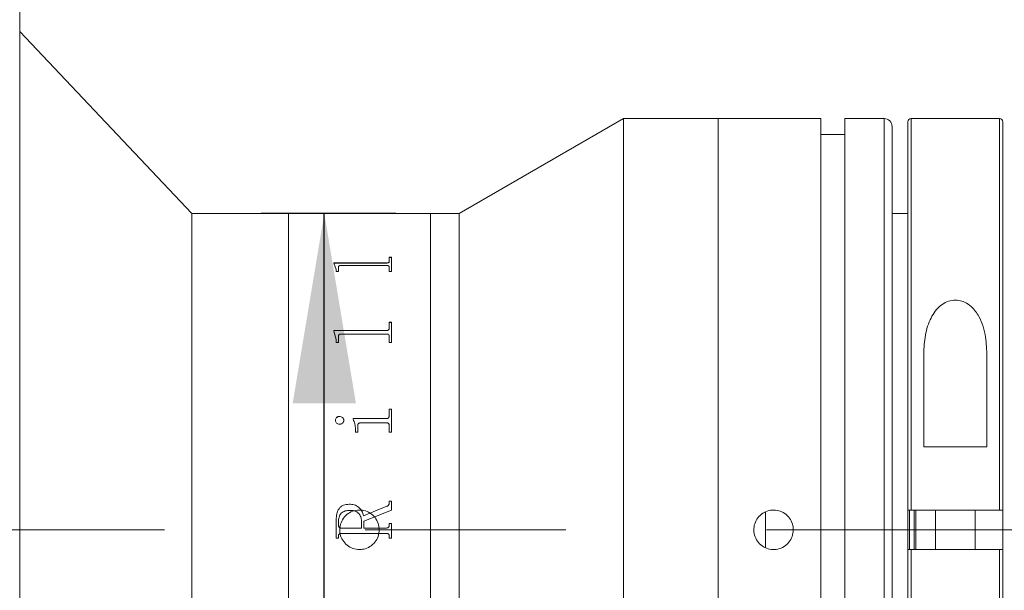
# Model space of a CAD drawing. Units: millimetres. Extents: x 0 to 446, y 0 to 332.
# Drawn here: x 370 to 386, y 221 to 230 of the extents above; entities that cross this region are included whole.
import ezdxf

# ---------------------------------------------------------------- set-up
doc = ezdxf.new("R2010")
doc.units = ezdxf.units.MM
doc.linetypes.add('CENTERX2', pattern=[20.32, 12.7, -2.54, 2.54, -2.54])
doc.layers.add('FORMAT', color=7, linetype='Continuous')
doc.styles.add('SLDTEXTSTYLE0', font='TXT', dxfattribs={"width": 0.7})
doc.dimstyles.new('SLDDIMSTYLE0', dxfattribs={"dimtxt": 2.728516, "dimasz": 3, "dimexe": 0, "dimexo": 0.0625, "dimgap": 0.682129, "dimtad": 1, "dimdec": 1, "dimlfac": 4, "dimrnd": 1e-09, "dimzin": 12, "dimdsep": 46, "dimtxsty": 'SLDTEXTSTYLE0', "dimsah": 1, "dimcen": 0.09, "dimadec": 0, "dimazin": 3, "dimtfac": 1, "dimtofl": 0, "dimtmove": 0, "dimatfit": 3, "dimfxl": 0, "dimfrac": 2, "dimtolj": 1, "dimtzin": 12, "dimarcsym": 0})
doc.dimstyles.new('SLDDIMSTYLE1', dxfattribs={"dimtxt": 2.728516, "dimasz": 3, "dimexe": 0, "dimexo": 0.0625, "dimgap": 0.682129, "dimtad": 1, "dimdec": 3, "dimlfac": 4, "dimrnd": 1e-09, "dimzin": 12, "dimdsep": 46, "dimtxsty": 'SLDTEXTSTYLE0', "dimsah": 1, "dimcen": 0.09, "dimadec": 0, "dimazin": 3, "dimtfac": 1, "dimtmove": 0, "dimatfit": 0, "dimfxl": 0, "dimfrac": 2, "dimtolj": 1, "dimtzin": 12, "dimarcsym": 0})
doc.dimstyles.new('SLDDIMSTYLE2', dxfattribs={"dimtxt": 2.728516, "dimasz": 3, "dimexe": 0, "dimexo": 0.0625, "dimgap": 0.682129, "dimtad": 1, "dimdec": 1, "dimlfac": 4, "dimrnd": 1e-09, "dimzin": 12, "dimdsep": 46, "dimtxsty": 'SLDTEXTSTYLE0', "dimsah": 1, "dimcen": 0.09, "dimadec": 0, "dimazin": 3, "dimtfac": 1, "dimtmove": 0, "dimatfit": 0, "dimfxl": 0, "dimfrac": 2, "dimtolj": 1, "dimtzin": 12, "dimarcsym": 0})

# ---------------------------------------------------------------- blocks, each defined once
blk = doc.blocks.new('_D_2')
at = {"layer": 'FORMAT'}
for p, q in [((391.034, 223.495), (391.034, 169.162)), ((386.653, 215.3), (386.653, 169.162)), ((386.653, 170.162), (380.153, 170.162)), ((391.034, 170.162), (386.653, 170.162)), ((391.034, 170.162), (405.697, 170.162))]:
    blk.add_line(p, q, dxfattribs=at)
for points in [[(386.653, 170.162), (383.653, 170.662), (383.653, 169.662)], [(391.034, 170.162), (394.034, 169.662), (394.034, 170.662)]]:
    blk.add_solid(points, dxfattribs=at)
at = {"layer": 'FORMAT', "insert": (396.172, 173.231), "char_height": 2.3813, "attachment_point": 1, "style": 'SLDTEXTSTYLE0'}
blk.add_mtext('17.526', dxfattribs=at)
blk = doc.blocks.new('_D_16')
at = {"layer": 'FORMAT'}
for p, q in [((369.978, 231.3), (369.978, 271.309)), ((386.653, 228.8), (386.653, 271.309)), ((369.978, 270.309), (363.478, 270.309)), ((369.978, 270.309), (386.653, 270.309)), ((386.653, 270.309), (393.153, 270.309))]:
    blk.add_line(p, q, dxfattribs=at)
for points in [[(369.978, 270.309), (366.978, 270.809), (366.978, 269.809)], [(386.653, 270.309), (389.653, 269.809), (389.653, 270.809)]]:
    blk.add_solid(points, dxfattribs=at)
at = {"layer": 'FORMAT', "insert": (375.68, 273.378), "char_height": 2.3813, "attachment_point": 1, "style": 'SLDTEXTSTYLE0'}
blk.add_mtext('66.7', dxfattribs=at)
blk = doc.blocks.new('_D_17')
at = {"layer": 'FORMAT'}
for p, q in [((375.93, 227.05), (373.796, 227.05)), ((374.796, 217.05), (374.796, 227.05)), ((375.93, 217.05), (373.796, 217.05)), ((374.796, 217.05), (374.796, 201.039))]:
    blk.add_line(p, q, dxfattribs=at)
for points in [[(374.796, 227.05), (374.296, 224.05), (375.296, 224.05)], [(374.796, 217.05), (375.296, 220.05), (374.296, 220.05)]]:
    blk.add_solid(points, dxfattribs=at)
at = {"layer": 'FORMAT', "char_height": 2.3813, "attachment_point": 1, "rotation": 90, "style": 'SLDTEXTSTYLE0'}
for s, insert in [('40', (371.726, 204.055)), ('%%c', (371.726, 201.039))]:
    blk.add_mtext(s, dxfattribs=dict(at, insert=insert))
blk = doc.blocks.new('_D_18')
at = {"layer": 'FORMAT', "color": 7}
for p, q in [((402.461, 228.55), (402.461, 235.05)), ((386.478, 228.55), (403.461, 228.55)), ((402.461, 228.55), (402.461, 215.55)), ((386.478, 215.55), (403.461, 215.55)), ((402.461, 215.55), (402.461, 209.05))]:
    blk.add_line(p, q, dxfattribs=at)
for points in [[(402.461, 228.55), (402.961, 231.55), (401.961, 231.55)], [(402.461, 215.55), (401.961, 212.55), (402.961, 212.55)]]:
    blk.add_solid(points, dxfattribs=at)
at = {"layer": 'FORMAT', "color": 7, "char_height": 2.3813, "attachment_point": 1, "rotation": 90, "style": 'SLDTEXTSTYLE0'}
for s, insert in [('52', (399.391, 220.563)), ('%%c', (399.391, 217.547))]:
    blk.add_mtext(s, dxfattribs=dict(at, insert=insert))

msp = doc.modelspace()

# ---------------------------------------------------------------- linework, layer by layer
at = {"color": 7, "linetype": 'Continuous', "lineweight": 15}
for p, q in [((369.97757897, 230.29992345), (369.97757897, 222.04992345)), ((372.70007897, 227.04992345), (369.97757897, 229.92492345)), ((379.52757897, 228.54992345), (376.92950276, 227.04992345)), ((381.02757897, 228.54992345), (379.52757897, 228.54992345)), ((379.52757897, 215.54992345), (379.52757897, 228.54992345)), ((382.65257897, 228.54992345), (381.02757897, 228.54992345)), ((381.02757897, 222.04992345), (381.02757897, 228.54992345)), ((381.02757897, 215.54992345), (381.02757897, 228.54992345)), ((382.65257897, 222.04992345), (382.65257897, 228.54992345)), ((383.65257897, 228.54992345), (383.02757897, 228.54992345)), ((383.02757897, 222.04992345), (383.02757897, 228.54992345)), ((384.02757897, 222.36242345), (384.02757897, 228.49992345)), ((385.47757897, 228.54992345), (384.07757897, 228.54992345)), ((385.52757897, 228.49992345), (385.52757897, 222.36242345)), ((383.77757897, 228.42492345), (383.77757897, 222.04992345)), ((383.02757897, 228.29992345), (382.65257897, 228.29992345)), ((374.22757897, 227.04992345), (372.70007897, 227.04992345)), ((372.70007897, 217.04992345), (372.70007897, 227.04992345)), ((376.47757897, 227.04992345), (374.22757897, 227.04992345)), ((374.22757897, 217.04992345), (374.22757897, 227.04992345)), ((376.92950276, 227.04992345), (376.47757897, 227.04992345)), ((376.47757897, 217.04992345), (376.47757897, 227.04992345)), ((376.92950276, 217.04992345), (376.92950276, 227.04992345)), ((384.02757897, 227.04992345), (383.77757897, 227.04992345)), ((375.82221647, 226.35664528), (375.8586748, 226.35664528)), ((375.82221647, 226.29323887), (375.82221647, 226.35664528)), ((375.82221647, 226.35449192), (375.8586748, 226.35449192)), ((375.8586748, 226.13227511), (375.8586748, 226.35664528)), ((374.94721647, 226.26773462), (375.7817705, 226.26773462)), ((374.94721647, 226.26191215), (374.94721647, 226.26773462)), ((374.94721647, 226.26562572), (375.7817705, 226.26562572)), ((374.9836748, 226.16630272), (374.94721647, 226.26191215)), ((374.9836748, 226.13227511), (374.9836748, 226.16630272)), ((375.02013313, 226.13227511), (375.02013313, 226.20080762)), ((375.7817705, 226.22812897), (375.0605791, 226.22812897)), ((375.7817705, 226.26773462), (375.7817705, 226.26562572)), ((375.82221647, 226.29323887), (375.82221647, 226.29111721)), ((375.82221647, 226.13227511), (375.82221647, 226.20165432)), ((375.02013313, 226.13227511), (374.9836748, 226.13227511)), ((375.8586748, 226.13227511), (375.82221647, 226.13227511)), ((375.82221647, 225.3306066), (375.8586748, 225.3306066)), ((375.82221647, 225.23735148), (375.82221647, 225.3306066)), ((375.82221647, 225.32896626), (375.8586748, 225.32896626)), ((375.82221647, 225.23735148), (375.82221647, 225.23575777)), ((375.8586748, 225.00795163), (375.8586748, 225.3306066)), ((374.94721647, 225.20033825), (375.7817705, 225.20033825)), ((374.94721647, 225.19192608), (374.94721647, 225.20033825)), ((374.94721647, 225.19876305), (375.7817705, 225.19876305)), ((374.9836748, 225.05565939), (374.94721647, 225.19192608)), ((375.02013313, 225.00795163), (375.02013313, 225.10444602)), ((375.7817705, 225.14338344), (375.0605791, 225.14338344)), ((375.7817705, 225.20033825), (375.7817705, 225.19876305)), ((375.82221647, 225.00795163), (375.82221647, 225.10564855)), ((374.9836748, 225.00795163), (374.9836748, 225.05565939)), ((375.02013313, 225.00795163), (374.9836748, 225.00795163)), ((375.8586748, 225.00795163), (375.82221647, 225.00795163)), ((384.27757897, 223.36242345), (384.27757897, 224.79558907)), ((385.27757897, 224.79558907), (385.27757897, 223.36242345)), ((375.03570388, 223.84274502), (375.03570388, 223.84184861)), ((375.82221647, 223.95565111), (375.8586748, 223.95565111)), ((375.82221647, 223.85302178), (375.82221647, 223.95565111)), ((375.82221647, 223.95469824), (375.8586748, 223.95469824)), ((375.82221647, 223.85302178), (375.82221647, 223.85212023)), ((375.8586748, 223.59071853), (375.8586748, 223.95565111)), ((374.97152202, 223.78019096), (374.97152202, 223.77932582)), ((375.10520258, 223.78019096), (375.10520258, 223.77932582)), ((375.25103591, 223.80866363), (375.7817705, 223.80866363)), ((375.25103591, 223.79888342), (375.25103591, 223.80866363)), ((375.25103591, 223.80778426), (375.7817705, 223.80778426)), ((375.32395258, 223.59071853), (375.32395258, 223.69546974)), ((375.78234016, 223.74022213), (375.36876594, 223.74022213)), ((375.7817705, 223.80866363), (375.7817705, 223.80778426)), ((375.82221647, 223.59071853), (375.82221647, 223.69546974)), ((375.28749424, 223.59071853), (375.28749424, 223.64049134)), ((375.32395258, 223.59071853), (375.28749424, 223.59071853)), ((375.8586748, 223.59071853), (375.82221647, 223.59071853)), ((384.27757897, 223.36242345), (385.27757897, 223.36242345)), ((375.1891327, 222.45430928), (375.1891327, 222.45410709)), ((375.41509841, 222.2702996), (375.78708734, 222.42193665)), ((375.41509841, 222.27018941), (375.78708734, 222.42175064)), ((375.78708734, 222.42193665), (375.78708734, 222.42175064)), ((375.82221647, 222.50274127), (375.8586748, 222.50274127)), ((375.82221647, 222.472476), (375.82221647, 222.50274127)), ((375.82221647, 222.50251486), (375.8586748, 222.50251486)), ((375.82221647, 222.472476), (375.82221647, 222.47226473)), ((375.8586748, 222.36283134), (375.8586748, 222.50274127)), ((375.41509841, 222.2702996), (375.41509841, 222.27018941)), ((375.8586748, 222.36283134), (375.4211748, 222.18414612)), ((381.77757897, 221.76536535), (381.77757897, 222.33408191)), ((384.02757897, 221.73742345), (384.02757897, 222.36242345)), ((385.47757897, 222.36242345), (384.07757897, 222.36242345)), ((384.15257897, 222.36242345), (384.15257897, 221.73742345)), ((384.46507897, 222.36242345), (384.46507897, 221.73742345)), ((385.09007897, 221.73742345), (385.09007897, 222.36242345)), ((385.52757897, 221.73738284), (385.52757897, 222.36242345)), ((374.9836748, 221.92004383), (374.9836748, 222.21033914)), ((375.02013313, 222.12206665), (375.02013313, 222.17598374)), ((375.02013313, 222.12203057), (375.02013313, 222.12206665)), ((375.38471647, 222.07801518), (375.38471647, 222.18585448)), ((375.4211748, 222.07801518), (375.4211748, 222.18414612)), ((375.82221647, 222.15092513), (375.8586748, 222.15092513)), ((375.82221647, 222.12168691), (375.82221647, 222.15092513)), ((375.82221647, 222.15087463), (375.8586748, 222.15087463)), ((375.82221647, 222.12168691), (375.82221647, 222.12165103)), ((375.8586748, 221.92004383), (375.8586748, 222.15092513)), ((369.97757897, 222.04992345), (369.97757897, 213.79992345)), ((375.02013313, 221.94927864), (375.02013313, 221.94932896)), ((375.02013313, 221.92004383), (375.02013313, 221.94927864)), ((375.06000943, 222.07800114), (375.06000943, 222.07801518)), ((375.06000943, 222.07801518), (375.38471647, 222.07801518)), ((375.06000943, 222.07800114), (375.38471647, 222.07800114)), ((375.0605791, 221.99294712), (375.0605791, 221.99297561)), ((375.7817705, 221.99297561), (375.0605791, 221.99297561)), ((375.7817705, 221.99294712), (375.0605791, 221.99294712)), ((375.38471647, 222.07800114), (375.38471647, 222.07801518)), ((375.4211748, 222.07801518), (375.78215028, 222.07801518)), ((375.4211748, 222.07801518), (375.4211748, 222.07800114)), ((375.4211748, 222.07800114), (375.78215028, 222.07800114)), ((375.7817705, 221.99294712), (375.7817705, 221.99297561)), ((375.78215028, 222.07801518), (375.78215028, 222.07800114)), ((375.82221647, 221.94927864), (375.82221647, 221.94932896)), ((375.82221647, 221.92004383), (375.82221647, 221.94927864)), ((381.02757897, 215.54992345), (381.02757897, 222.04992345)), ((382.65257897, 215.54992345), (382.65257897, 222.04992345)), ((383.02757897, 215.54992345), (383.02757897, 222.04992345)), ((383.77757897, 222.04992345), (383.77757897, 215.67492345)), ((375.02013313, 221.92010877), (374.9836748, 221.92010877)), ((375.02013313, 221.92004383), (374.9836748, 221.92004383)), ((375.8586748, 221.92010877), (375.82221647, 221.92010877)), ((375.8586748, 221.92004383), (375.82221647, 221.92004383)), ((384.02757897, 215.59992345), (384.02757897, 221.73742345)), ((384.07757897, 221.73742345), (385.47757897, 221.73742345)), ((385.52757897, 221.73742345), (385.52757897, 215.59992345))]:
    msp.add_line(p, q, dxfattribs=at)
at = {"color": 8, "linetype": 'Continuous', "lineweight": 15}
for p, q in [((383.65257897, 222.04992345), (383.65257897, 228.54992345)), ((384.07757897, 228.54992345), (384.07757897, 222.36242345)), ((385.47757897, 222.36242345), (385.47757897, 228.54992345)), ((384.05257897, 222.36566636), (384.05257897, 221.73410354)), ((384.12757897, 221.73742345), (384.12757897, 222.36242345)), ((383.65257897, 215.54992345), (383.65257897, 222.04992345)), ((384.07757897, 221.73742345), (384.07757897, 215.54992345)), ((385.47757897, 215.54992345), (385.47757897, 221.73742345))]:
    msp.add_line(p, q, dxfattribs=at)
at = {"color": 7, "linetype": 'Continuous', "lineweight": 15}
for centre, radius, start, end in [((383.65257897, 228.42492345), 0.125, 0, 90), ((384.07757897, 228.49992345), 0.05, 90, 180), ((385.47757897, 228.49992345), 0.05, 0, 90)]:
    msp.add_arc(centre, radius, start, end, dxfattribs=at)
for points, knots in [([(375.0605791, 226.22812897), (375.05437289, 226.2279229), (375.04495608, 226.22761022), (375.03395948, 226.22433108), (375.0276386, 226.22069157), (375.02360856, 226.21612272), (375.02049623, 226.20950457), (375.02027643, 226.2042399), (375.02013313, 226.20080762)], [0, 0, 0, 0, 0.24951572789, 0.37859615848, 0.49953335047, 0.61609462887, 0.74971438753, 1, 1, 1, 1]), ([(375.7817705, 226.26773462), (375.78770581, 226.26802294), (375.79662411, 226.26845615), (375.80702835, 226.27170452), (375.81487508, 226.27648176), (375.8213517, 226.28381164), (375.82192792, 226.29009328), (375.82221647, 226.29323887)], [0, 0, 0, 0, 0.2491867821, 0.3744245874, 0.4997091544, 0.749474731, 1, 1, 1, 1]), ([(375.7817705, 226.26562572), (375.78770565, 226.26591385), (375.79662339, 226.26634677), (375.80702783, 226.2695934), (375.81487455, 226.27436806), (375.8213516, 226.28169431), (375.82192789, 226.28797316), (375.82221647, 226.29111721)], [0, 0, 0, 0, 0.2492523849, 0.3745091682, 0.4997949161, 0.7495281453, 1, 1, 1, 1]), ([(375.82221647, 226.20165432), (375.82206358, 226.20502922), (375.82182894, 226.21020908), (375.81860315, 226.21669709), (375.81444897, 226.22112756), (375.80804202, 226.22461036), (375.79982038, 226.22682178), (375.79085594, 226.22803304), (375.78480027, 226.22809698), (375.7817705, 226.22812897)], [0, 0, 0, 0, 0.2502038, 0.3840178094, 0.5002606701, 0.6206894044, 0.7497369102, 0.874788461, 1, 1, 1, 1]), ([(384.27757897, 224.79558907), (384.28090971, 224.89473211), (384.28755385, 225.09250147), (384.36184628, 225.36213097), (384.48065882, 225.55042158), (384.61503452, 225.64585702), (384.72261511, 225.68237233), (384.83198933, 225.68117674), (384.93946987, 225.64646131), (385.05629356, 225.56455345), (385.18712775, 225.38155115), (385.26546955, 225.11311355), (385.27376952, 224.89547781), (385.27757897, 224.79558907)], [0, 0, 0, 0, 0.13389572574, 0.26709358994, 0.38511430529, 0.43208314426, 0.47940786485, 0.5233213847, 0.56173711817, 0.61774634779, 0.70564858963, 0.86490089854, 1, 1, 1, 1]), ([(375.7817705, 225.20033825), (375.78770581, 225.200755), (375.79662411, 225.2013812), (375.80702835, 225.20608111), (375.81487508, 225.21299983), (375.8213517, 225.22363059), (375.82192792, 225.23277322), (375.82221647, 225.23735148)], [0, 0, 0, 0, 0.2491867821, 0.3744245874, 0.4997091544, 0.749474731, 1, 1, 1, 1]), ([(375.7817705, 225.19876305), (375.78770565, 225.19917953), (375.79662339, 225.1998053), (375.80702783, 225.20450269), (375.81487455, 225.21141768), (375.8213516, 225.22204317), (375.82192789, 225.23118174), (375.82221647, 225.23575777)], [0, 0, 0, 0, 0.2492523849, 0.3745091682, 0.4997949161, 0.7495281453, 1, 1, 1, 1]), ([(375.0605791, 225.14338344), (375.05437289, 225.14308854), (375.04495608, 225.14264107), (375.03395948, 225.13795342), (375.0276386, 225.13275513), (375.02360856, 225.12623685), (375.02049623, 225.11680572), (375.02027643, 225.10932382), (375.02013313, 225.10444602)], [0, 0, 0, 0, 0.2495157279, 0.3785961585, 0.4995333505, 0.6160946289, 0.7497143875, 1, 1, 1, 1]), ([(375.82221647, 225.10564855), (375.82206358, 225.1104458), (375.82182894, 225.1178087), (375.81860315, 225.1270559), (375.81444897, 225.1333776), (375.80804202, 225.13835259), (375.79982038, 225.14151392), (375.79085594, 225.14324621), (375.78480027, 225.14333768), (375.7817705, 225.14338344)], [0, 0, 0, 0, 0.2502038, 0.3840178094, 0.5002606701, 0.6206894044, 0.7497369102, 0.874788461, 1, 1, 1, 1]), ([(374.97152202, 223.78019096), (374.97253194, 223.78819828), (374.97455343, 223.80422612), (374.98713871, 223.82126818), (374.99962583, 223.83213237), (375.01070339, 223.83830058), (375.02287672, 223.84205118), (375.03142596, 223.84251362), (375.03570388, 223.84274502)], [0, 0, 0, 0, 0.24924907904, 0.49890853113, 0.62794813977, 0.74938580416, 0.87459628573, 1, 1, 1, 1]), ([(374.97152202, 223.77932582), (374.97253205, 223.78732934), (374.97455389, 223.80335058), (374.98714043, 223.82038414), (374.99962705, 223.83124263), (375.01070507, 223.83740685), (375.02287697, 223.84115517), (375.03142599, 223.84161734), (375.03570388, 223.84184861)], [0, 0, 0, 0, 0.2491938527, 0.4988298145, 0.6279083328, 0.749327434, 0.8745644349, 1, 1, 1, 1]), ([(375.03570388, 223.84274502), (375.04457984, 223.84179349), (375.06234353, 223.83988916), (375.08409767, 223.82451821), (375.09807988, 223.80832283), (375.10440002, 223.79264166), (375.10493491, 223.78434346), (375.10520258, 223.78019096)], [0, 0, 0, 0, 0.2495028909, 0.4993362519, 0.7493443502, 0.8745692544, 1, 1, 1, 1]), ([(375.03570388, 223.84184861), (375.04457963, 223.84089771), (375.06234164, 223.83899476), (375.08409618, 223.82363233), (375.09807928, 223.80744476), (375.10439998, 223.79177063), (375.1049349, 223.78347629), (375.10520258, 223.77932582)], [0, 0, 0, 0, 0.2495581547, 0.4994118192, 0.7494011468, 0.8746009136, 1, 1, 1, 1]), ([(375.7817705, 223.80866363), (375.78773361, 223.80904382), (375.79668868, 223.80961478), (375.8069861, 223.81540936), (375.81503297, 223.82354755), (375.82133722, 223.83648281), (375.8219232, 223.84750534), (375.82221647, 223.85302178)], [0, 0, 0, 0, 0.2493928326, 0.3745244916, 0.4998719989, 0.749700759, 1, 1, 1, 1]), ([(375.7817705, 223.80778426), (375.78773349, 223.80816412), (375.79668893, 223.80873461), (375.80698613, 223.81452707), (375.81503287, 223.8226606), (375.82133711, 223.83558891), (375.82192317, 223.84660649), (375.82221647, 223.85212023)], [0, 0, 0, 0, 0.2494590788, 0.3746468211, 0.4999581255, 0.7497542092, 1, 1, 1, 1]), ([(375.03570388, 223.71732769), (375.02710896, 223.71826492), (375.00991501, 223.72013984), (374.98917564, 223.73577608), (374.97454842, 223.75620628), (374.97252205, 223.77226559), (374.97152202, 223.78019096)], [0, 0, 0, 0, 0.2498503117, 0.4998204683, 0.7531585134, 1, 1, 1, 1]), ([(375.10520258, 223.78019096), (375.10493474, 223.77603285), (375.10439946, 223.76772267), (375.09806736, 223.75202502), (375.08426103, 223.73542562), (375.06594299, 223.72320075), (375.04897013, 223.71807829), (375.04012818, 223.71757801), (375.03570388, 223.71732769)], [0, 0, 0, 0, 0.1252650963, 0.2503482991, 0.4999303408, 0.7495602596, 0.8746861345, 1, 1, 1, 1]), ([(375.28749424, 223.64049134), (375.28690805, 223.66818149), (375.28573775, 223.72346277), (375.26258937, 223.77377324), (375.25103591, 223.79888342)], [0, 0, 0, 0, 0.500895564, 1, 1, 1, 1]), ([(375.36876594, 223.74022213), (375.36254794, 223.73979702), (375.3530574, 223.73914817), (375.34154581, 223.73430274), (375.33415614, 223.72880281), (375.32878863, 223.72155165), (375.32449406, 223.71036958), (375.32416807, 223.70139932), (375.32395258, 223.69546974)], [0, 0, 0, 0, 0.2477544981, 0.3781478899, 0.4995543529, 0.6213424942, 0.7496974543, 1, 1, 1, 1]), ([(375.82221647, 223.69546974), (375.82207019, 223.70112606), (375.82184668, 223.70976886), (375.81863471, 223.72068876), (375.81445684, 223.72815501), (375.80820072, 223.73414606), (375.80010873, 223.73793907), (375.7913172, 223.74005919), (375.78533364, 223.74016779), (375.78234016, 223.74022213)], [0, 0, 0, 0, 0.2502655552, 0.3824029712, 0.5003662302, 0.6225221893, 0.7496927922, 0.8747754066, 1, 1, 1, 1]), ([(374.9836748, 222.21033914), (374.98507026, 222.24067578), (374.98785485, 222.30121111), (375.0173888, 222.37347259), (375.0590663, 222.4180326), (375.11270701, 222.44837908), (375.15858222, 222.45193874), (375.1891327, 222.45430928)], [0, 0, 0, 0, 0.2506106854, 0.5000819553, 0.625258776, 0.7504420209, 1, 1, 1, 1]), ([(374.9836748, 222.21025893), (374.98507028, 222.24058071), (374.98785499, 222.30108865), (375.01739201, 222.37331552), (375.05906897, 222.41785062), (375.11271059, 222.44818091), (375.15858299, 222.4517381), (375.1891327, 222.45410709)], [0, 0, 0, 0, 0.2505570579, 0.4999935502, 0.625172673, 0.7503756909, 1, 1, 1, 1]), ([(375.1891327, 222.45430928), (375.21592419, 222.45274432), (375.25612776, 222.45039594), (375.3062251, 222.43061097), (375.35055685, 222.40038528), (375.39477495, 222.34769846), (375.40837624, 222.29589997), (375.41509841, 222.2702996)], [0, 0, 0, 0, 0.25021262551, 0.37547139084, 0.50068269214, 0.75322236091, 1, 1, 1, 1]), ([(375.1891327, 222.45410709), (375.2159238, 222.45254304), (375.25612597, 222.45019605), (375.30622351, 222.43042149), (375.35054773, 222.40021645), (375.39476975, 222.34756224), (375.40837374, 222.29578414), (375.41509841, 222.27018941)], [0, 0, 0, 0, 0.250264534, 0.3755417489, 0.5007604803, 0.7532179977, 1, 1, 1, 1]), ([(375.78708734, 222.42193665), (375.7918313, 222.42452842), (375.80139812, 222.42975508), (375.81346551, 222.44110796), (375.82091778, 222.45614652), (375.82178326, 222.46702889), (375.82221647, 222.472476)], [0, 0, 0, 0, 0.24796847, 0.5000617192, 0.749758488, 1, 1, 1, 1]), ([(375.78708734, 222.42175064), (375.79180856, 222.42432675), (375.80137588, 222.42954711), (375.81345213, 222.44088747), (375.8209178, 222.45594256), (375.82178327, 222.46682021), (375.82221647, 222.47226473)], [0, 0, 0, 0, 0.2467986298, 0.5001261398, 0.749801564, 1, 1, 1, 1]), ([(375.19995627, 222.35733521), (375.17545486, 222.35588706), (375.13851589, 222.35370379), (375.09346238, 222.33402974), (375.06441637, 222.31245128), (375.04221273, 222.28325297), (375.02335174, 222.23781657), (375.02140692, 222.20045465), (375.02013313, 222.17598374)], [0, 0, 0, 0, 0.2498760898, 0.3767199789, 0.5000749866, 0.6184103959, 0.750070588, 1, 1, 1, 1]), ([(375.35257897, 221.73742345), (375.31747757, 221.74087158), (375.24727647, 221.74776768), (375.15381982, 221.80151796), (375.08268142, 221.88072809), (375.04192817, 221.97973968), (375.03620949, 222.08644315), (375.06608288, 222.18898792), (375.12815552, 222.27588741), (375.21555374, 222.33742828), (375.31844264, 222.36657141), (375.42510192, 222.36002189), (375.52352786, 222.31861685), (375.60277241, 222.24698376), (375.65389932, 222.15308219), (375.67104647, 222.0475363), (375.65233251, 221.9423944), (375.59992677, 221.84924012), (375.51969582, 221.77912344), (375.43235446, 221.74252329), (375.37493853, 221.73885284), (375.35257897, 221.73742345)], [0, 0, 0, 0, 0.0536165341, 0.1072305037, 0.1609110045, 0.2146349994, 0.2682868034, 0.3218636128, 0.3754792015, 0.42918704, 0.4828969462, 0.5365150195, 0.5900908296, 0.6437397515, 0.6974631426, 0.7511462445, 0.8047373873, 0.8583281563, 0.9120105468, 0.9657341386, 1, 1, 1, 1]), ([(375.38471647, 222.18585448), (375.38271243, 222.20984116), (375.37967546, 222.24619112), (375.35687851, 222.2886379), (375.3341765, 222.31609611), (375.30507091, 222.33691543), (375.26018978, 222.35435868), (375.2239202, 222.356151), (375.19995627, 222.35733521)], [0, 0, 0, 0, 0.2494035017, 0.3779516496, 0.4997372197, 0.6215121816, 0.749926572, 1, 1, 1, 1]), ([(382.21507897, 222.04992345), (382.21162794, 222.01480602), (382.20472597, 221.94457213), (382.15092637, 221.85108305), (382.07166669, 221.77995886), (381.9726377, 221.73924553), (381.86591479, 221.73356522), (381.76332961, 221.76350708), (381.67642948, 221.82568095), (381.61495583, 221.9131505), (381.58590051, 222.01606476), (381.59254396, 222.1227504), (381.63407953, 222.22119231), (381.70584879, 222.30037876), (381.7998269, 222.35138072), (381.90540155, 222.36839046), (382.01056336, 222.34952268), (382.10368838, 222.29693307), (382.17368276, 222.21654874), (382.21004273, 222.12932017), (382.21367223, 222.07210083), (382.21507897, 222.04992345)], [0, 0, 0, 0, 0.0536464835, 0.107291469, 0.1609753442, 0.214684726, 0.2683517828, 0.3219747385, 0.3756206482, 0.429320716, 0.4830216739, 0.5366689121, 0.5902916711, 0.643957242, 0.6976662828, 0.751351567, 0.8049828438, 0.8586142036, 0.912299547, 0.9660085785, 1, 1, 1, 1]), ([(384.07757897, 222.36242345), (384.07196262, 222.36242345), (384.06073001, 222.36242345), (384.04575748, 222.36242345), (384.03444943, 222.36242345), (384.02843888, 222.36242345), (384.02782382, 222.36242345), (384.02757897, 222.36242345)], [0, 0, 0, 0, 0.2143824074, 0.4287609639, 0.6432509379, 0.8579770706, 1, 1, 1, 1]), ([(385.52757897, 222.36242345), (385.52702534, 222.36242345), (385.52591806, 222.36242345), (385.51728208, 222.36242345), (385.50457468, 222.36242345), (385.49051903, 222.36242345), (385.48124617, 222.36242345), (385.47757897, 222.36242345)], [0, 0, 0, 0, 0.2150076074, 0.4300192395, 0.6449149762, 0.859572045, 1, 1, 1, 1]), ([(375.02013313, 222.12206665), (375.02047907, 222.11646515), (375.02101091, 222.10785351), (375.02511752, 222.09729471), (375.02961714, 222.09007052), (375.03574292, 222.08435886), (375.04580205, 222.07898753), (375.05433668, 222.07840342), (375.06000943, 222.07801518)], [0, 0, 0, 0, 0.2481132311, 0.3814453141, 0.5002774929, 0.6245343914, 0.7504374054, 1, 1, 1, 1]), ([(375.02013313, 222.12203057), (375.0204791, 222.11643181), (375.02101098, 222.10782419), (375.02511766, 222.09727071), (375.02961746, 222.09005004), (375.03574337, 222.08434133), (375.04580265, 222.07897283), (375.05433681, 222.07838912), (375.06000943, 222.07800114)], [0, 0, 0, 0, 0.2480577169, 0.3813675089, 0.5001894686, 0.6244507075, 0.7503736702, 1, 1, 1, 1]), ([(375.78215028, 222.07801518), (375.78781281, 222.0783997), (375.79628516, 222.07897502), (375.80627334, 222.0842789), (375.81239198, 222.08993312), (375.81702421, 222.09696882), (375.82137008, 222.107445), (375.82187992, 222.11602391), (375.82221647, 222.12168691)], [0, 0, 0, 0, 0.2501201956, 0.3742323726, 0.4976400715, 0.6191306579, 0.7485854135, 1, 1, 1, 1]), ([(375.78215028, 222.07800114), (375.787813, 222.07838514), (375.79627527, 222.078959), (375.8062629, 222.08425646), (375.81245704, 222.08996276), (375.81704824, 222.09703791), (375.82138688, 222.10750146), (375.82188447, 222.11598857), (375.82221647, 222.12165103)], [0, 0, 0, 0, 0.2501934434, 0.3738841538, 0.4977461776, 0.623240589, 0.7486321403, 1, 1, 1, 1]), ([(375.0605791, 221.99297561), (375.05481721, 221.99264804), (375.04599979, 221.99214678), (375.03531757, 221.98759189), (375.02857618, 221.98228962), (375.02407772, 221.97497265), (375.02055909, 221.96394178), (375.02030139, 221.95510117), (375.02013313, 221.94932896)], [0, 0, 0, 0, 0.24912621194, 0.38123767555, 0.49974595606, 0.61681198828, 0.74980927376, 1, 1, 1, 1]), ([(375.0605791, 221.99294712), (375.05481757, 221.99261926), (375.04594855, 221.99211456), (375.03526809, 221.98753498), (375.0285496, 221.98221178), (375.02407845, 221.97493611), (375.02055894, 221.96390006), (375.02030131, 221.9550537), (375.02013313, 221.94927864)], [0, 0, 0, 0, 0.2490622443, 0.38339481074, 0.49965385004, 0.61666355394, 0.74975155472, 1, 1, 1, 1]), ([(375.82221647, 221.94932896), (375.82204735, 221.95510147), (375.82178831, 221.96394323), (375.8182741, 221.97498049), (375.81378071, 221.98225847), (375.80709722, 221.98760537), (375.79641596, 221.99221023), (375.78755315, 221.9926734), (375.7817705, 221.99297561)], [0, 0, 0, 0, 0.2501335948, 0.3831300578, 0.500146242, 0.6171844107, 0.7502272557, 1, 1, 1, 1]), ([(375.82221647, 221.94927864), (375.82204748, 221.95505405), (375.82178866, 221.96389932), (375.81827403, 221.97494152), (375.81378321, 221.98222222), (375.80709876, 221.98757151), (375.79641882, 221.99218194), (375.78755339, 221.99264504), (375.7817705, 221.99294712)], [0, 0, 0, 0, 0.2501933762, 0.3831810134, 0.5002419059, 0.6171821876, 0.7502894089, 1, 1, 1, 1]), ([(384.02757897, 221.73742345), (384.0281326, 221.73742345), (384.02923987, 221.73742345), (384.03787585, 221.73742345), (384.05058326, 221.73742345), (384.0646389, 221.73742345), (384.07391177, 221.73742345), (384.07757897, 221.73742345)], [0, 0, 0, 0, 0.2150076074, 0.4300192395, 0.6449149762, 0.859572045, 1, 1, 1, 1]), ([(385.47757897, 221.73742345), (385.48319532, 221.73742345), (385.49442793, 221.73742345), (385.50940046, 221.73742345), (385.52070851, 221.73742345), (385.52671905, 221.73742345), (385.52733411, 221.73742345), (385.52757897, 221.73742345)], [0, 0, 0, 0, 0.2143824074, 0.4287609639, 0.6432509379, 0.8579770706, 1, 1, 1, 1])]:
    msp.add_open_spline(points, degree=3, knots=knots, dxfattribs=at)
at = {"layer": 'FORMAT', "linetype": 'CENTERX2', "lineweight": 0, "ltscale": 1.25}
msp.add_line((153.19267203, 222.04992345), (394.81282309, 222.04992345), dxfattribs=at)

# ---------------------------------------------------------------- dimensions: what is measured, and where the dimension line sits
at = {"layer": 'FORMAT'}
for base, p1, p2, dimstyle, picture, middle in [((386.65257897, 270.30856686), (369.97757897, 230.29992345), (386.65257897, 227.79992345), 'SLDDIMSTYLE2', '_D_16', (378.85498833, 270.30856686)), ((386.65257897, 170.16168318), (391.03407897, 224.49487085), (386.65257897, 216.29992345), 'SLDDIMSTYLE1', '_D_2', (400.93496544, 170.16168318))]:
    dim = msp.add_linear_dim(base=base, p1=p1, p2=p2, dimstyle=dimstyle, dxfattribs=at)
    dim.commit()
    dim.dimension.update_dxf_attribs({"geometry": picture, "text_midpoint": middle, "dimtype": 160})
at = {"layer": 'FORMAT', "color": 7}
dim = msp.add_linear_dim(base=(402.46107862, 215.54992345), p1=(385.47757897, 228.54992345), p2=(385.47757897, 215.54992345), angle=90, text='%%c<>', dimstyle='SLDDIMSTYLE2', dxfattribs=at)
dim.commit()
dim.dimension.update_dxf_attribs({"geometry": '_D_18', "text_midpoint": (402.46107862, 220.64220634), "dimtype": 160})
at = {"layer": 'FORMAT'}
dim = msp.add_linear_dim(base=(374.79551301, 227.04992345), p1=(376.92950276, 217.04992345), p2=(376.92950276, 227.04992345), angle=90, text='%%c<>', dimstyle='SLDDIMSTYLE0', dxfattribs=at)
dim.commit()
dim.dimension.update_dxf_attribs({"geometry": '_D_17', "text_midpoint": (374.79551301, 204.13487083), "dimtype": 160})

doc.saveas('drawing.dxf')
